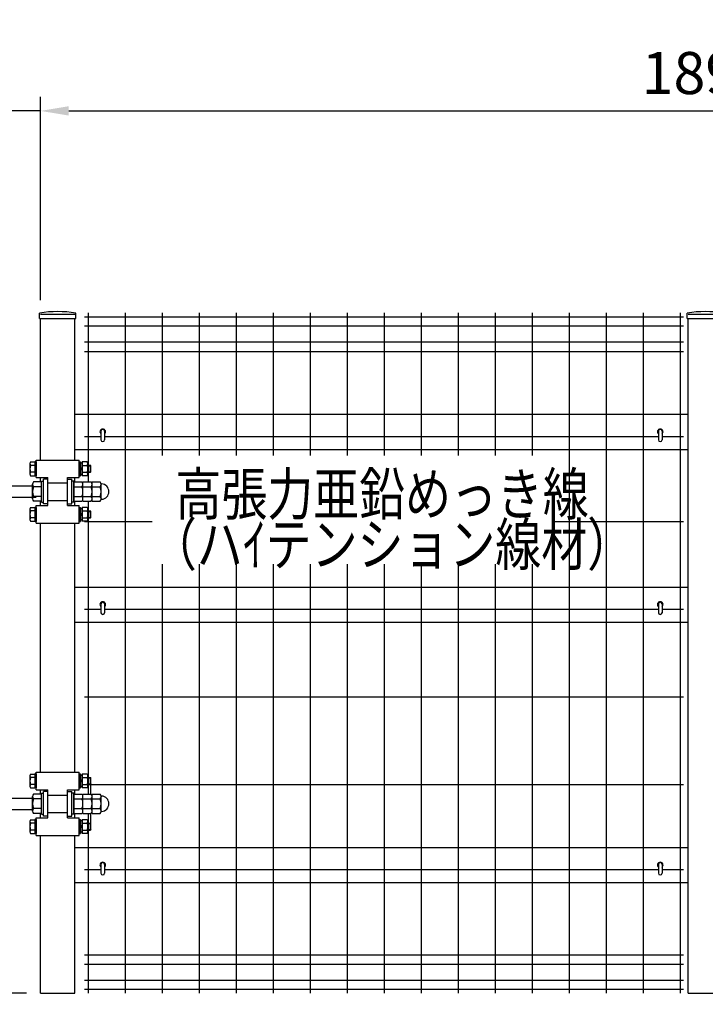
# Model space of a CAD drawing. Units: millimetres. Extents: x 886 to 7400, y 577 to 5340.
# Drawn here: x 1748 to 2726, y 1982 to 3385 of the extents above; entities that cross this region are included whole.
import ezdxf

# ---------------------------------------------------------------- set-up
doc = ezdxf.new("R2010")
doc.units = ezdxf.units.MM
doc.header["$LTSCALE"] = 200
doc.header["$PDMODE"] = 33
doc.header["$PDSIZE"] = 1
doc.linetypes.add('HIDDEN', pattern=[0.375, 0.25, -0.125])
for name, color, linetype in [('HASEN', 7, 'HIDDEN'), ('SJC', 1, 'Continuous'), ('SJC2', 7, 'Continuous'), ('SUNPOU', 4, 'Continuous')]:
    doc.layers.add(name, color=color, linetype=linetype)
doc.layers.add('LOCK_MOJI', color=6, linetype='Continuous', lineweight=25)
doc.styles.add('EXT08', font='ROMANS', dxfattribs={"width": 0.8, "bigfont": 'EXTFONT'})
doc.styles.get("Standard").update_dxf_attribs({"font": 'arial.ttf'})
doc.dimstyles.new('SJC', dxfattribs={"dimtxt": 0.18, "dimasz": 0.18, "dimexe": 0.18, "dimexo": 0.0625, "dimgap": 0.09, "dimtad": 0, "dimtih": 1, "dimtoh": 1, "dimdec": 4, "dimzin": 0, "dimdsep": 46, "dimtxsty": 'Standard', "dimcen": 0.09, "dimadec": 0, "dimazin": 0, "dimtfac": 1, "dimtdec": 4, "dimtofl": 0, "dimtmove": 0, "dimatfit": 3, "dimfxl": 1, "dimtolj": 1, "dimtzin": 0, "dimarcsym": 0})

# ---------------------------------------------------------------- blocks, each defined once
blk = doc.blocks.new('*D15')
at = {"layer": 'DEFPOINTS', "color": 0}
for p in [(5683.4, 3425.3), (1683.4, 2967.3), (5683.4, 2967.3)]:
    blk.add_point(p, dxfattribs=at)
at = {"layer": 'SUNPOU', "lineweight": -2}
for p, q in [((1683.4, 2987.3), (1683.4, 3445.3)), ((5683.4, 2987.3), (5683.4, 3445.3)), ((1723.4, 3425.3), (5643.4, 3425.3))]:
    blk.add_line(p, q, dxfattribs=at)
at = {"layer": 'SUNPOU'}
for points in [[(1723.4, 3431.9), (1723.4, 3418.6), (1683.4, 3425.3)], [(5643.4, 3431.9), (5643.4, 3418.6), (5683.4, 3425.3)]]:
    blk.add_solid(points, dxfattribs=at)
at = {"layer": 'SUNPOU', "insert": (3683.4, 3479.3), "char_height": 60, "attachment_point": 5, "style": 'EXT08'}
blk.add_mtext('\\A1;4000', dxfattribs=at)
blk = doc.blocks.new('*D16')
at = {"layer": 'DEFPOINTS', "color": 0}
for p in [(1638.8, 2967.3), (1226, 1997.3), (1777.9, 1997.3)]:
    blk.add_point(p, dxfattribs=at)
at = {"layer": 'SUNPOU', "lineweight": -2}
for p, q in [((1618.8, 2967.3), (1206, 2967.3)), ((1226, 2927.3), (1226, 2037.3)), ((1757.9, 1997.3), (1206, 1997.3))]:
    blk.add_line(p, q, dxfattribs=at)
at = {"layer": 'SUNPOU'}
for points in [[(1219.3, 2927.3), (1232.6, 2927.3), (1226, 2967.3)], [(1219.3, 2037.3), (1232.6, 2037.3), (1226, 1997.3)]]:
    blk.add_solid(points, dxfattribs=at)
at = {"layer": 'SUNPOU', "insert": (1172, 2482.3), "char_height": 60, "attachment_point": 5, "rotation": 90, "style": 'EXT08'}
blk.add_mtext('\\A1;970', dxfattribs=at)
blk = doc.blocks.new('*D18')
at = {"layer": 'DEFPOINTS', "color": 0}
for p in [(1777.9, 1997.3), (1202.9, 1967.3), (1226, 1967.3)]:
    blk.add_point(p, dxfattribs=at)
at = {"layer": 'SUNPOU', "lineweight": -2}
for p, q in [((1226, 2037.3), (1226, 2077.3)), ((1757.9, 1997.3), (1206, 1997.3)), ((1226, 1997.3), (1226, 1967.3)), ((1222.9, 1967.3), (1246, 1967.3)), ((1226, 1927.3), (1226, 1761.6))]:
    blk.add_line(p, q, dxfattribs=at)
at = {"layer": 'SUNPOU'}
for points in [[(1219.3, 2037.3), (1232.6, 2037.3), (1226, 1997.3)], [(1219.3, 1927.3), (1232.6, 1927.3), (1226, 1967.3)]]:
    blk.add_solid(points, dxfattribs=at)
at = {"layer": 'SUNPOU', "insert": (1172, 1824.4), "char_height": 60, "attachment_point": 5, "rotation": 90, "style": 'EXT08'}
blk.add_mtext('\\A1;30', dxfattribs=at)
blk = doc.blocks.new('*D24')
at = {"layer": 'DEFPOINTS', "color": 0}
for p in [(1683.4, 3255), (1683.4, 2967.3), (1777.9, 2965.3)]:
    blk.add_point(p, dxfattribs=at)
at = {"layer": 'SUNPOU', "lineweight": -2}
for p, q in [((1683.4, 2987.3), (1683.4, 3275)), ((1777.9, 2985.3), (1777.9, 3275)), ((1643.4, 3255), (1477.7, 3255)), ((1777.9, 3255), (1683.4, 3255)), ((1817.9, 3255), (1857.9, 3255))]:
    blk.add_line(p, q, dxfattribs=at)
at = {"layer": 'SUNPOU'}
for points in [[(1643.4, 3261.7), (1643.4, 3248.4), (1683.4, 3255)], [(1817.9, 3261.7), (1817.9, 3248.4), (1777.9, 3255)]]:
    blk.add_solid(points, dxfattribs=at)
at = {"layer": 'SUNPOU', "insert": (1540.5, 3309), "char_height": 60, "attachment_point": 5, "style": 'EXT08'}
blk.add_mtext('\\A1;95', dxfattribs=at)
blk = doc.blocks.new('*D25')
at = {"layer": 'DEFPOINTS', "color": 0}
for p in [(3673.4, 3255), (1777.9, 2965.3), (3673.4, 2965.3)]:
    blk.add_point(p, dxfattribs=at)
at = {"layer": 'SUNPOU', "lineweight": -2}
for p, q in [((1777.9, 2985.3), (1777.9, 3275)), ((3673.4, 2985.3), (3673.4, 3275)), ((1817.9, 3255), (3633.4, 3255))]:
    blk.add_line(p, q, dxfattribs=at)
at = {"layer": 'SUNPOU'}
for points in [[(1817.9, 3261.7), (1817.9, 3248.4), (1777.9, 3255)], [(3633.4, 3261.7), (3633.4, 3248.4), (3673.4, 3255)]]:
    blk.add_solid(points, dxfattribs=at)
at = {"layer": 'SUNPOU', "insert": (2725.7, 3309), "char_height": 60, "attachment_point": 5, "style": 'EXT08'}
blk.add_mtext('\\A1;1895', dxfattribs=at)

msp = doc.modelspace()

# ---------------------------------------------------------------- linework, layer by layer
at = {"layer": 'DEFPOINTS', "color": 0, "linetype": 'ByBlock'}
for p in [(1777.9397766, 2965.2911363), (2701.3647766, 2965.2911363)]:
    msp.add_point(p, dxfattribs=at)
at = {"layer": 'HASEN'}
for p, q in [((1777.9397766, 2965.2911363), (1826.5397766, 2965.2911363)), ((2701.3647766, 2965.2911363), (2749.9647766, 2965.2911363))]:
    msp.add_line(p, q, dxfattribs=at)
at = {"layer": 'SJC'}
for p, q in [((1776.3397766, 2958.8911363), (1776.3397766, 2966.8911363)), ((1828.1397766, 2958.8911363), (1828.1397766, 2966.8911363)), ((1840.6006432, 2961.4411271), (2694.6006432, 2961.4411271)), ((1845.6006432, 2967.2911363), (1845.6006432, 2726.1411363)), ((1898.3506432, 2967.2911363), (1898.3506432, 1997.2911363)), ((1951.1006432, 2967.2911363), (1951.1006432, 2763.9411179)), ((2003.8506432, 2967.2911363), (2003.8506432, 2763.9411179)), ((2056.6006432, 2967.2911363), (2056.6006432, 2763.9411179)), ((2109.3506432, 2967.2911363), (2109.3506432, 2763.9411179)), ((2162.1006432, 2967.2911363), (2162.1006432, 2763.9411179)), ((2214.8506432, 2967.2911363), (2214.8506432, 2763.9411179)), ((2267.6006432, 2967.2911363), (2267.6006432, 2763.9411179)), ((2320.3506432, 2967.2911363), (2320.3506432, 2763.9411179)), ((2373.1006432, 2967.2911363), (2373.1006432, 2763.9411179)), ((2425.8506432, 2967.2911363), (2425.8506432, 2763.9411179)), ((2478.6006432, 2967.2911363), (2478.6006432, 2763.9411179)), ((2531.3506432, 2967.2911363), (2531.3506432, 2608.9411179)), ((2584.1006432, 2967.2911363), (2584.1006432, 2608.9411179)), ((2636.8506432, 2967.2911363), (2636.8506432, 1997.2911363)), ((2689.6006432, 2967.2911363), (2689.6006432, 1997.2911363)), ((2699.7647766, 2958.8911363), (2699.7647766, 2966.8911363)), ((1776.3397766, 2958.8911363), (1828.1397766, 2958.8911363)), ((1777.9397766, 2757.2911363), (1777.9397766, 2958.8911363)), ((1826.5397766, 2757.2911363), (1826.5397766, 2958.8911363)), ((1840.6006432, 2948.6911271), (2694.6006432, 2948.6911271)), ((2699.7647766, 2958.8911363), (2751.5647766, 2958.8911363)), ((2701.3647766, 1997.2911363), (2701.3647766, 2958.8911363)), ((1840.6006432, 2925.8911271), (2694.6006432, 2925.8911271)), ((1840.6006432, 2912.2911271), (2694.6006432, 2912.2911271)), ((1826.5397766, 2822.5411363), (2701.3647766, 2822.5411363)), ((1840.6006432, 2791.0411363), (1863.9397628, 2791.0411363)), ((1869.1397628, 2791.0411363), (2658.7647904, 2791.0411363)), ((2663.9647904, 2791.0411363), (2694.6006432, 2791.0411363)), ((1826.5397766, 2772.5411363), (2701.3647766, 2772.5411363)), ((1762.7397738, 2752.2522292), (1762.7397738, 2737.5297783)), ((1763.6430525, 2754.7060302), (1769.7397306, 2754.7060302)), ((1769.7397766, 2754.8911363), (1769.7397766, 2734.8911363)), ((1771.7397766, 2754.8911363), (1769.7397766, 2754.8911363)), ((1769.7397766, 2754.7060302), (1769.7397766, 2735.0761211)), ((1771.7397766, 2732.3911363), (1771.7397766, 2757.3911363)), ((1771.7397766, 2757.3911363), (1832.7397766, 2757.3911363)), ((1771.7397766, 2754.8911363), (1771.7397766, 2734.8911363)), ((1832.7397766, 2732.3911363), (1832.7397766, 2757.3911363)), ((1832.7397766, 2754.8911363), (1834.7397766, 2754.8911363)), ((1832.7397766, 2754.8911363), (1832.7397766, 2734.8911363)), ((1834.7397766, 2754.8911363), (1834.7397766, 2734.8911363)), ((1837.2397766, 2752.8910991), (1834.7397766, 2752.8910991)), ((1837.2397766, 2754.7060302), (1837.2397766, 2735.0761211)), ((1844.3365007, 2754.7060302), (1837.2398226, 2754.7060302)), ((1845.2397795, 2752.2522292), (1845.2397795, 2737.5297783)), ((1769.7397766, 2749.7986932), (1763.6430525, 2749.7986932)), ((1769.7397766, 2739.9837387), (1763.6430525, 2739.9837387)), ((1834.7397766, 2744.8910991), (1837.2397699, 2743.4477273)), ((1837.2397766, 2736.8910991), (1834.7397766, 2736.8910991)), ((1837.2397766, 2744.8910991), (1834.7397834, 2746.3344708)), ((1837.2397766, 2749.7986932), (1844.3365007, 2749.7986932)), ((1837.2397766, 2739.9837387), (1844.3365007, 2739.9837387)), ((1845.2397795, 2749.8911363), (1848.9897766, 2749.8911363)), ((1845.2397795, 2749.1411363), (1849.7397766, 2749.1411363)), ((1845.2397795, 2740.6411363), (1849.7397766, 2740.6411363)), ((1845.2397795, 2739.8911363), (1848.9897766, 2739.8911363)), ((1848.9897766, 2739.8911363), (1848.9897766, 2749.8911363)), ((1849.7397766, 2749.1411363), (1848.9897766, 2749.8911363)), ((1849.7397766, 2740.6411363), (1848.9897766, 2739.8911363)), ((1849.7397766, 2740.6411363), (1849.7397766, 2749.1411363)), ((1763.6430525, 2735.0762423), (1769.7397306, 2735.0762423)), ((1779.2397766, 2726.2475427), (1767.6002485, 2726.2475427)), ((1771.7397766, 2734.8911363), (1769.7397766, 2734.8911363)), ((1771.7397766, 2732.3911363), (1788.2397766, 2732.3911363)), ((1777.9397766, 2726.2411363), (1777.9397766, 2732.3911363)), ((1777.9397766, 2726.2475427), (1777.9397766, 2732.3911363)), ((1779.2397766, 2697.3911363), (1779.2397766, 2727.3911363)), ((1779.2397766, 2727.3911363), (1782.2397766, 2727.3911363)), ((1779.2397766, 2698.5347298), (1779.2397766, 2726.2475427)), ((1782.2397766, 2694.8911363), (1782.2397766, 2729.8911363)), ((1788.2397766, 2729.8911363), (1782.2397766, 2729.8911363)), ((1782.2397766, 2697.3911363), (1782.2397766, 2727.3911363)), ((1788.2397766, 2692.3911363), (1788.2397766, 2732.3911363)), ((1788.2397766, 2724.8911363), (1816.2397766, 2724.8911363)), ((1788.2397766, 2724.8911363), (1816.2397766, 2724.8911363)), ((1816.2397766, 2732.3911363), (1832.7397766, 2732.3911363)), ((1816.2397766, 2692.3911363), (1816.2397766, 2732.3911363)), ((1816.2397766, 2729.8911363), (1822.2397766, 2729.8911363)), ((1822.2397766, 2694.8911363), (1822.2397766, 2729.8911363)), ((1825.2397766, 2727.3911363), (1822.2397766, 2727.3911363)), ((1822.2397766, 2697.3911363), (1822.2397766, 2727.3911363)), ((1825.2397766, 2697.3911363), (1825.2397766, 2727.3911363)), ((1825.2397766, 2727.3911363), (1825.2397766, 2697.3911363)), ((1825.2397766, 2726.2475427), (1836.8793047, 2726.2475427)), ((1825.2397766, 2698.5347298), (1825.2397766, 2726.2475427)), ((1825.2397766, 2724.3911363), (1825.2397766, 2700.3911363)), ((1826.5397766, 2726.2411363), (1826.5397766, 2732.3911363)), ((1826.5397766, 2726.2475427), (1826.5397766, 2732.3911363)), ((1832.7397766, 2734.8911363), (1834.7397766, 2734.8911363)), ((1844.3365007, 2735.0762423), (1837.2398226, 2735.0762423)), ((1838.2397766, 2726.2475427), (1849.8793047, 2726.2475427)), ((1838.2397766, 2698.5347298), (1838.2397766, 2726.2475427)), ((1851.2397766, 2726.2475427), (1862.8793047, 2726.2475427)), ((1851.2397766, 2698.5347298), (1851.2397766, 2726.2475427)), ((1695.4397766, 2720.3911363, 3552.5936878), (1766.2397766, 2720.3911363, 3552.5936878)), ((1695.4397766, 2720.3911363, 3552.5936878), (1766.2397766, 2720.3911363, 3552.5936878)), ((1766.2397766, 2701.9988314), (1766.2397766, 2722.7834411)), ((1779.2397766, 2719.3193395), (1767.6002485, 2719.3193395)), ((1825.2397766, 2719.3193395), (1836.8793047, 2719.3193395)), ((1838.2397766, 2701.9988314), (1838.2397766, 2722.7834411)), ((1838.2397766, 2719.3193395), (1849.8793047, 2719.3193395)), ((1851.2397766, 2701.9988314), (1851.2397766, 2722.7834411)), ((1851.2397766, 2719.3193395), (1862.8793047, 2719.3193395)), ((1864.2397766, 2701.9988314), (1864.2397766, 2722.7834411)), ((1695.4397766, 2704.3911363, 3552.5936878), (1771.7897766, 2704.3911363, 3552.5936878)), ((1695.4397766, 2704.3911363, 3552.5936878), (1766.2397766, 2704.3911363, 3552.5936878)), ((1779.2397766, 2705.462933), (1767.6002485, 2705.462933)), ((1779.2397766, 2698.5347298), (1767.6002485, 2698.5347298)), ((1777.9397766, 2692.3911363), (1777.9397766, 2698.5411363)), ((1777.9397766, 2692.3911363), (1777.9397766, 2698.5347298)), ((1779.2397766, 2697.3911363), (1782.2397766, 2697.3911363)), ((1788.2397766, 2694.8911363), (1782.2397766, 2694.8911363)), ((1788.2397766, 2699.8911363), (1816.2397766, 2699.8911363)), ((1816.2397766, 2694.8911363), (1822.2397766, 2694.8911363)), ((1825.2397766, 2697.3911363), (1822.2397766, 2697.3911363)), ((1825.2397766, 2705.462933), (1836.8793047, 2705.462933)), ((1825.2397766, 2698.5347298), (1836.8793047, 2698.5347298)), ((1826.5397766, 2692.3911363), (1826.5397766, 2698.5411363)), ((1826.5397766, 2692.3911363), (1826.5397766, 2698.5347298)), ((1838.2397766, 2705.462933), (1849.8793047, 2705.462933)), ((1838.2397766, 2698.5347298), (1849.8793047, 2698.5347298)), ((1845.6006432, 2698.4411363), (1845.6006432, 2281.1411363)), ((1851.2397766, 2705.462933), (1862.8793047, 2705.462933)), ((1851.2397766, 2698.5347298), (1862.8793047, 2698.5347298)), ((1762.7397738, 2687.2522292), (1762.7397738, 2672.5297783)), ((1763.6430525, 2689.7060302), (1769.7397306, 2689.7060302)), ((1769.7397766, 2684.7986932), (1763.6430525, 2684.7986932)), ((1769.7397766, 2689.8911363), (1769.7397766, 2669.8911363)), ((1771.7397766, 2689.8911363), (1769.7397766, 2689.8911363)), ((1769.7397766, 2689.7060302), (1769.7397766, 2670.0761211)), ((1771.7397766, 2667.3911363), (1771.7397766, 2692.3911363)), ((1771.7397766, 2692.3911363), (1788.2397766, 2692.3911363)), ((1771.7397766, 2689.8911363), (1771.7397766, 2669.8911363)), ((1816.2397766, 2692.3911363), (1832.7397766, 2692.3911363)), ((1832.7397766, 2667.3911363), (1832.7397766, 2692.3911363)), ((1832.7397766, 2689.8911363), (1834.7397766, 2689.8911363)), ((1832.7397766, 2689.8911363), (1832.7397766, 2669.8911363)), ((1834.7397766, 2689.8911363), (1834.7397766, 2669.8911363)), ((1837.2397766, 2687.8910991), (1834.7397766, 2687.8910991)), ((1837.2397766, 2679.8910991), (1834.7397834, 2681.3344708)), ((1837.2397766, 2689.7060302), (1837.2397766, 2670.0761211)), ((1837.2397766, 2684.7986932), (1844.3365007, 2684.7986932)), ((1844.3365007, 2689.7060302), (1837.2398226, 2689.7060302)), ((1845.2397795, 2687.2522292), (1845.2397795, 2672.5297783)), ((1845.2397795, 2684.8911363), (1848.9897766, 2684.8911363)), ((1845.2397795, 2684.1411363), (1849.7397766, 2684.1411363)), ((1848.9897766, 2674.8911363), (1848.9897766, 2684.8911363)), ((1849.7397766, 2684.1411363), (1848.9897766, 2684.8911363)), ((1849.7397766, 2675.6411363), (1849.7397766, 2684.1411363)), ((1769.7397766, 2674.9837387), (1763.6430525, 2674.9837387)), ((1763.6430525, 2670.0762423), (1769.7397306, 2670.0762423)), ((1771.7397766, 2669.8911363), (1769.7397766, 2669.8911363)), ((1771.7397766, 2667.3911363), (1832.7397766, 2667.3911363)), ((1777.9397766, 2312.2911363), (1777.9397766, 2667.2911363)), ((1826.5397766, 2312.2911363), (1826.5397766, 2667.2911363)), ((1832.7397766, 2669.8911363), (1834.7397766, 2669.8911363)), ((1834.7397766, 2679.8910991), (1837.2397699, 2678.4477273)), ((1837.2397766, 2671.8910991), (1834.7397766, 2671.8910991)), ((1837.2397766, 2674.9837387), (1844.3365007, 2674.9837387)), ((1844.3365007, 2670.0762423), (1837.2398226, 2670.0762423)), ((1840.6006432, 2669.7911363), (1936.750634, 2669.7911363)), ((1845.2397795, 2675.6411363), (1849.7397766, 2675.6411363)), ((1845.2397795, 2674.8911363), (1848.9897766, 2674.8911363)), ((1849.7397766, 2675.6411363), (1848.9897766, 2674.8911363)), ((2507.8442978, 2669.7911363), (2694.6006432, 2669.7911363)), ((1951.1006432, 2608.9411179), (1951.1006432, 1997.2911363)), ((2003.8506432, 2608.9411179), (2003.8506432, 1997.2911363)), ((2056.6006432, 2608.9411179), (2056.6006432, 1997.2911363)), ((2109.3506432, 2608.9411179), (2109.3506432, 1997.2911363)), ((2162.1006432, 2608.9411179), (2162.1006432, 1997.2911363)), ((2214.8506432, 2608.9411179), (2214.8506432, 1997.2911363)), ((2267.6006432, 2608.9411179), (2267.6006432, 1997.2911363)), ((2320.3506432, 2608.9411179), (2320.3506432, 1997.2911363)), ((2373.1006432, 2608.9411179), (2373.1006432, 1997.2911363)), ((2425.8506432, 2608.9411179), (2425.8506432, 1997.2911363)), ((2478.6006432, 2608.9411179), (2478.6006432, 1997.2911363)), ((2531.3506432, 2608.9411179), (2531.3506432, 1997.2911363)), ((2584.1006432, 2608.9411179), (2584.1006432, 1997.2911363)), ((1826.5397766, 2576.2911363), (2701.3647766, 2576.2911363)), ((1840.6006432, 2544.7911363), (1863.9397628, 2544.7911363)), ((1869.1397628, 2544.7911363), (2658.7647904, 2544.7911363)), ((2663.9647904, 2544.7911363), (2694.6006432, 2544.7911363)), ((1826.5397766, 2526.2911363), (2701.3647766, 2526.2911363)), ((1840.6006432, 2419.7911363), (2694.6006432, 2419.7911363)), ((1762.7397738, 2307.2522292), (1762.7397738, 2292.5297783)), ((1763.6430525, 2309.7060302), (1769.7397306, 2309.7060302)), ((1769.7397766, 2304.7986932), (1763.6430525, 2304.7986932)), ((1769.7397766, 2309.8911363), (1769.7397766, 2289.8911363)), ((1771.7397766, 2309.8911363), (1769.7397766, 2309.8911363)), ((1769.7397766, 2309.7060302), (1769.7397766, 2290.0761211)), ((1771.7397766, 2287.3911363), (1771.7397766, 2312.3911363)), ((1771.7397766, 2312.3911363), (1832.7397766, 2312.3911363)), ((1771.7397766, 2309.8911363), (1771.7397766, 2289.8911363)), ((1832.7397766, 2287.3911363), (1832.7397766, 2312.3911363)), ((1832.7397766, 2309.8911363), (1834.7397766, 2309.8911363)), ((1832.7397766, 2309.8911363), (1832.7397766, 2289.8911363)), ((1834.7397766, 2309.8911363), (1834.7397766, 2289.8911363)), ((1837.2397766, 2307.8910991), (1834.7397766, 2307.8910991)), ((1837.2397766, 2309.7060302), (1837.2397766, 2290.0761211)), ((1837.2397766, 2304.7986932), (1844.3365007, 2304.7986932)), ((1844.3365007, 2309.7060302), (1837.2398226, 2309.7060302)), ((1845.2397795, 2307.2522292), (1845.2397795, 2292.5297783)), ((1845.2397795, 2304.8911363), (1848.9897766, 2304.8911363)), ((1845.2397795, 2304.1411363), (1849.7397766, 2304.1411363)), ((1848.9897766, 2294.8911363), (1848.9897766, 2304.8911363)), ((1849.7397766, 2304.1411363), (1848.9897766, 2304.8911363)), ((1849.7397766, 2295.6411363), (1849.7397766, 2304.1411363)), ((1769.7397766, 2294.9837387), (1763.6430525, 2294.9837387)), ((1763.6430525, 2290.0762423), (1769.7397306, 2290.0762423)), ((1771.7397766, 2289.8911363), (1769.7397766, 2289.8911363)), ((1832.7397766, 2289.8911363), (1834.7397766, 2289.8911363)), ((1834.7397766, 2299.8910991), (1837.2397699, 2298.4477273)), ((1837.2397766, 2291.8910991), (1834.7397766, 2291.8910991)), ((1837.2397766, 2299.8910991), (1834.7397834, 2301.3344708)), ((1837.2397766, 2294.9837387), (1844.3365007, 2294.9837387)), ((1844.3365007, 2290.0762423), (1837.2398226, 2290.0762423)), ((1840.7397766, 2294.7911363), (2694.6006432, 2294.7911363)), ((1845.2397795, 2295.6411363), (1849.7397766, 2295.6411363)), ((1845.2397795, 2294.8911363), (1848.9897766, 2294.8911363)), ((1848.9147766, 2294.8911363), (1848.9147766, 2281.2475427)), ((1849.7397766, 2295.6411363), (1848.9897766, 2294.8911363)), ((1695.4397766, 2275.3911363), (1766.2397766, 2275.3911363)), ((1695.4397766, 2275.3911363), (1766.2397766, 2275.3911363)), ((1766.2397766, 2256.9988314), (1766.2397766, 2277.7834411)), ((1779.2397766, 2281.2475427), (1767.6002485, 2281.2475427)), ((1779.2397766, 2274.3193395), (1767.6002485, 2274.3193395)), ((1771.7397766, 2287.3911363), (1788.2397766, 2287.3911363)), ((1777.9397766, 2281.2411363), (1777.9397766, 2287.3911363)), ((1777.9397766, 2281.2475427), (1777.9397766, 2287.3911363)), ((1779.2397766, 2252.3911363), (1779.2397766, 2282.3911363)), ((1779.2397766, 2282.3911363), (1782.2397766, 2282.3911363)), ((1779.2397766, 2253.5347298), (1779.2397766, 2281.2475427)), ((1782.2397766, 2249.8911363), (1782.2397766, 2284.8911363)), ((1788.2397766, 2284.8911363), (1782.2397766, 2284.8911363)), ((1782.2397766, 2252.3911363), (1782.2397766, 2282.3911363)), ((1788.2397766, 2247.3911363), (1788.2397766, 2287.3911363)), ((1788.2397766, 2279.8911363), (1816.2397766, 2279.8911363)), ((1788.2397766, 2279.8911363), (1816.2397766, 2279.8911363)), ((1816.2397766, 2287.3911363), (1832.7397766, 2287.3911363)), ((1816.2397766, 2247.3911363), (1816.2397766, 2287.3911363)), ((1816.2397766, 2284.8911363), (1822.2397766, 2284.8911363)), ((1822.2397766, 2249.8911363), (1822.2397766, 2284.8911363)), ((1825.2397766, 2282.3911363), (1822.2397766, 2282.3911363)), ((1822.2397766, 2252.3911363), (1822.2397766, 2282.3911363)), ((1825.2397766, 2252.3911363), (1825.2397766, 2282.3911363)), ((1825.2397766, 2282.3911363), (1825.2397766, 2252.3911363)), ((1825.2397766, 2281.2475427), (1836.8793047, 2281.2475427)), ((1825.2397766, 2253.5347298), (1825.2397766, 2281.2475427)), ((1825.2397766, 2279.3911363), (1825.2397766, 2255.3911363)), ((1825.2397766, 2274.3193395), (1836.8793047, 2274.3193395)), ((1826.5397766, 2281.2411363), (1826.5397766, 2287.3911363)), ((1826.5397766, 2281.2475427), (1826.5397766, 2287.3911363)), ((1838.2397766, 2281.2475427), (1849.8793047, 2281.2475427)), ((1838.2397766, 2253.5347298), (1838.2397766, 2281.2475427)), ((1838.2397766, 2256.9988314), (1838.2397766, 2277.7834411)), ((1838.2397766, 2274.3193395), (1849.8793047, 2274.3193395)), ((1851.2397766, 2281.2475427), (1862.8793047, 2281.2475427)), ((1851.2397766, 2253.5347298), (1851.2397766, 2281.2475427)), ((1851.2397766, 2256.9988314), (1851.2397766, 2277.7834411)), ((1851.2397766, 2274.3193395), (1862.8793047, 2274.3193395)), ((1864.2397766, 2256.9988314), (1864.2397766, 2277.7834411)), ((1779.2397766, 2260.462933), (1767.6002485, 2260.462933)), ((1825.2397766, 2260.462933), (1836.8793047, 2260.462933)), ((1838.2397766, 2260.462933), (1849.8793047, 2260.462933)), ((1851.2397766, 2260.462933), (1862.8793047, 2260.462933)), ((1695.4397766, 2259.3911363), (1766.2397766, 2259.3911363)), ((1695.4397766, 2259.3911363), (1766.2397766, 2259.3911363)), ((1779.2397766, 2253.5347298), (1767.6002485, 2253.5347298)), ((1771.7397766, 2222.3911363), (1771.7397766, 2247.3911363)), ((1771.7397766, 2247.3911363), (1788.2397766, 2247.3911363)), ((1777.9397766, 2247.3911363), (1777.9397766, 2253.5411363)), ((1777.9397766, 2247.3911363), (1777.9397766, 2253.5347298)), ((1779.2397766, 2252.3911363), (1782.2397766, 2252.3911363)), ((1788.2397766, 2249.8911363), (1782.2397766, 2249.8911363)), ((1788.2397766, 2254.8911363), (1816.2397766, 2254.8911363)), ((1816.2397766, 2249.8911363), (1822.2397766, 2249.8911363)), ((1816.2397766, 2247.3911363), (1832.7397766, 2247.3911363)), ((1825.2397766, 2252.3911363), (1822.2397766, 2252.3911363)), ((1825.2397766, 2253.5347298), (1836.8793047, 2253.5347298)), ((1826.5397766, 2247.3911363), (1826.5397766, 2253.5411363)), ((1826.5397766, 2247.3911363), (1826.5397766, 2253.5347298)), ((1832.7397766, 2222.3911363), (1832.7397766, 2247.3911363)), ((1838.2397766, 2253.5347298), (1849.8793047, 2253.5347298)), ((1845.6006432, 2253.4411363), (1845.6006432, 1997.2911363)), ((1848.9147766, 2253.5347298), (1848.9147766, 2239.8911363)), ((1851.2397766, 2253.5347298), (1862.8793047, 2253.5347298)), ((1762.7397738, 2242.2522292), (1762.7397738, 2227.5297783)), ((1763.6430525, 2244.7060302), (1769.7397306, 2244.7060302)), ((1769.7397766, 2239.7986932), (1763.6430525, 2239.7986932)), ((1769.7397766, 2244.8911363), (1769.7397766, 2224.8911363)), ((1771.7397766, 2244.8911363), (1769.7397766, 2244.8911363)), ((1769.7397766, 2244.7060302), (1769.7397766, 2225.0761211)), ((1771.7397766, 2244.8911363), (1771.7397766, 2224.8911363)), ((1832.7397766, 2244.8911363), (1834.7397766, 2244.8911363)), ((1832.7397766, 2244.8911363), (1832.7397766, 2224.8911363)), ((1834.7397766, 2244.8911363), (1834.7397766, 2224.8911363)), ((1837.2397766, 2242.8910991), (1834.7397766, 2242.8910991)), ((1834.7397766, 2234.8910991), (1837.2397699, 2233.4477273)), ((1837.2397766, 2234.8910991), (1834.7397834, 2236.3344708)), ((1837.2397766, 2244.7060302), (1837.2397766, 2225.0761211)), ((1837.2397766, 2239.7986932), (1844.3365007, 2239.7986932)), ((1844.3365007, 2244.7060302), (1837.2398226, 2244.7060302)), ((1845.2397795, 2242.2522292), (1845.2397795, 2227.5297783)), ((1845.2397795, 2239.8911363), (1848.9897766, 2239.8911363)), ((1845.2397795, 2239.1411363), (1849.7397766, 2239.1411363)), ((1848.9897766, 2229.8911363), (1848.9897766, 2239.8911363)), ((1849.7397766, 2239.1411363), (1848.9897766, 2239.8911363)), ((1849.7397766, 2230.6411363), (1849.7397766, 2239.1411363)), ((1769.7397766, 2229.9837387), (1763.6430525, 2229.9837387)), ((1763.6430525, 2225.0762423), (1769.7397306, 2225.0762423)), ((1771.7397766, 2224.8911363), (1769.7397766, 2224.8911363)), ((1771.7397766, 2222.3911363), (1832.7397766, 2222.3911363)), ((1777.9397766, 1997.2911363), (1777.9397766, 2222.2911363)), ((1826.5397766, 1997.2911363), (1826.5397766, 2222.2911363)), ((1832.7397766, 2224.8911363), (1834.7397766, 2224.8911363)), ((1837.2397766, 2226.8910991), (1834.7397766, 2226.8910991)), ((1837.2397766, 2229.9837387), (1844.3365007, 2229.9837387)), ((1844.3365007, 2225.0762423), (1837.2398226, 2225.0762423)), ((1845.2397795, 2230.6411363), (1849.7397766, 2230.6411363)), ((1845.2397795, 2229.8911363), (1848.9897766, 2229.8911363)), ((1849.7397766, 2230.6411363), (1848.9897766, 2229.8911363)), ((1826.5397766, 2205.0411363), (2701.3647766, 2205.0411363)), ((1840.6006432, 2173.5411363), (1863.9397628, 2173.5411363)), ((1869.1397628, 2173.5411363), (2658.7647904, 2173.5411363)), ((2663.9647904, 2173.5411363), (2694.6006432, 2173.5411363)), ((1826.5397766, 2155.0411363), (2701.3647766, 2155.0411363)), ((1840.6006432, 2052.291176), (2694.6006432, 2052.291176)), ((1840.6006432, 2038.691176), (2694.6006432, 2038.691176)), ((1840.6006432, 2015.891176), (2694.6006432, 2015.891176)), ((1777.9397766, 1997.2911363), (1826.5397766, 1997.2911363)), ((1840.6006432, 2003.141176), (2694.6006432, 2003.141176)), ((2701.3647766, 1997.2911363), (2749.9647766, 1997.2911363))]:
    msp.add_line(p, q, dxfattribs=at)
for centre, radius, start, end in [((1802.2397766, 2800.1886363), 168.7025, 81.1687565307, 98.8312434693), ((2725.6647766, 2800.1886363), 168.7025, 81.1687565307, 98.8312434693), ((1766.5239886, 2752.2523617), 3.7842148, 139.5792489215, 220.4207510785), ((1841.4555647, 2752.2523617), 3.7842148, 319.5792489215, 40.4207510785), ((1776.5224773, 2744.8912159), 13.7827035, 159.141541582, 200.858458418), ((1766.5239886, 2737.5299108), 3.7842148, 139.5792489215, 220.4207510785), ((1831.457076, 2744.8912159), 13.7827035, 339.141541582, 20.858458418), ((1841.4555647, 2737.5299108), 3.7842148, 319.5792489215, 40.4207510785), ((1771.330247, 2722.7834411), 5.0904704, 137.1167115949, 222.8832884051), ((1833.1493063, 2722.7834411), 5.0904704, 317.1167115949, 42.8832884051), ((1846.1493063, 2722.7834411), 5.0904704, 317.1167115949, 42.8832884051), ((1859.1493063, 2722.7834411), 5.0904704, 317.1167115949, 42.8832884051), ((1865.0308361, 2724.3650339), 1, 195.0512649013, 266.2202281627), ((1864.2397766, 2712.3911363), 11, 273.7797718373, 86.2202281627), ((1784.5609502, 2712.3911363), 18.3211736, 157.7806898295, 202.2193101705), ((1819.9186031, 2712.3911363), 18.3211736, 337.7806898295, 22.2193101705), ((1832.9186031, 2712.3911363), 18.3211736, 337.7806898295, 22.2193101705), ((1845.9186031, 2712.3911363), 18.3211736, 337.7806898295, 22.2193101705), ((1771.330247, 2701.9988314), 5.0904704, 137.1167115949, 222.8832884051), ((1833.1493063, 2701.9988314), 5.0904704, 317.1167115949, 42.8832884051), ((1846.1493063, 2701.9988314), 5.0904704, 317.1167115949, 42.8832884051), ((1859.1493063, 2701.9988314), 5.0904704, 317.1167115949, 42.8832884051), ((1865.0308361, 2700.4172386), 1, 93.7797718373, 164.9487350987), ((1766.5239886, 2687.2523617), 3.7842148, 139.5792489215, 220.4207510785), ((1776.5224773, 2679.8912159), 13.7827035, 159.141541582, 200.858458418), ((1841.4555647, 2687.2523617), 3.7842148, 319.5792489215, 40.4207510785), ((1831.457076, 2679.8912159), 13.7827035, 339.141541582, 20.858458418), ((1766.5239886, 2672.5299108), 3.7842148, 139.5792489215, 220.4207510785), ((1841.4555647, 2672.5299108), 3.7842148, 319.5792489215, 40.4207510785), ((1766.5239886, 2307.2523617), 3.7842148, 139.5792489215, 220.4207510785), ((1776.5224773, 2299.8912159), 13.7827035, 159.141541582, 200.858458418), ((1841.4555647, 2307.2523617), 3.7842148, 319.5792489215, 40.4207510785), ((1831.457076, 2299.8912159), 13.7827035, 339.141541582, 20.858458418), ((1766.5239886, 2292.5299108), 3.7842148, 139.5792489215, 220.4207510785), ((1841.4555647, 2292.5299108), 3.7842148, 319.5792489215, 40.4207510785), ((1771.330247, 2277.7834411), 5.0904704, 137.1167115949, 222.8832884051), ((1784.5609502, 2267.3911363), 18.3211736, 157.7806898295, 202.2193101705), ((1833.1493063, 2277.7834411), 5.0904704, 317.1167115949, 42.8832884051), ((1819.9186031, 2267.3911363), 18.3211736, 337.7806898295, 22.2193101705), ((1846.1493063, 2277.7834411), 5.0904704, 317.1167115949, 42.8832884051), ((1832.9186031, 2267.3911363), 18.3211736, 337.7806898295, 22.2193101705), ((1859.1493063, 2277.7834411), 5.0904704, 317.1167115949, 42.8832884051), ((1845.9186031, 2267.3911363), 18.3211736, 337.7806898295, 22.2193101705), ((1865.0308361, 2279.3650339), 1, 195.0512649013, 266.2202281627), ((1864.2397766, 2267.3911363), 11, 273.7797718373, 86.2202281627), ((1771.330247, 2256.9988314), 5.0904704, 137.1167115949, 222.8832884051), ((1833.1493063, 2256.9988314), 5.0904704, 317.1167115949, 42.8832884051), ((1846.1493063, 2256.9988314), 5.0904704, 317.1167115949, 42.8832884051), ((1859.1493063, 2256.9988314), 5.0904704, 317.1167115949, 42.8832884051), ((1865.0308361, 2255.4172386), 1, 93.7797718373, 164.9487350987), ((1766.5239886, 2242.2523617), 3.7842148, 139.5792489215, 220.4207510785), ((1776.5224773, 2234.8912159), 13.7827035, 159.141541582, 200.858458418), ((1841.4555647, 2242.2523617), 3.7842148, 319.5792489215, 40.4207510785), ((1831.457076, 2234.8912159), 13.7827035, 339.141541582, 20.858458418), ((1766.5239886, 2227.5299108), 3.7842148, 139.5792489215, 220.4207510785), ((1841.4555647, 2227.5299108), 3.7842148, 319.5792489215, 40.4207510785)]:
    msp.add_arc(centre, radius, start, end, dxfattribs=at)
at = {"layer": 'SJC2'}
for p, q in [((1863.9397628, 2798.447124), (1863.9397628, 2786.047124)), ((1866.6397628, 2800.947124), (1866.4397628, 2800.947124)), ((1869.1397628, 2798.447124), (1869.1397628, 2786.047124)), ((2658.7647904, 2798.447124), (2658.7647904, 2786.047124)), ((2661.2647904, 2800.947124), (2661.4647904, 2800.947124)), ((2663.9647904, 2798.447124), (2663.9647904, 2786.047124)), ((2661.2647904, 2783.547124), (2661.4647904, 2783.547124)), ((1866.6397628, 2554.697124), (1866.4397628, 2554.697124)), ((2661.2647904, 2554.697124), (2661.4647904, 2554.697124)), ((1863.9397628, 2552.197124), (1863.9397628, 2539.797124)), ((1869.1397628, 2552.197124), (1869.1397628, 2539.797124)), ((2658.7647904, 2552.197124), (2658.7647904, 2539.797124)), ((2663.9647904, 2552.197124), (2663.9647904, 2539.797124)), ((1866.6397628, 2537.297124), (1866.4397628, 2537.297124)), ((2661.2647904, 2537.297124), (2661.4647904, 2537.297124)), ((1863.9397628, 2180.947124), (1863.9397628, 2168.547124)), ((1866.6397628, 2183.447124), (1866.4397628, 2183.447124)), ((1869.1397628, 2180.947124), (1869.1397628, 2168.547124)), ((2658.7647904, 2180.947124), (2658.7647904, 2168.547124)), ((2661.2647904, 2183.447124), (2661.4647904, 2183.447124)), ((2663.9647904, 2180.947124), (2663.9647904, 2168.547124)), ((1866.6397628, 2166.047124), (1866.4397628, 2166.047124)), ((2661.2647904, 2166.047124), (2661.4647904, 2166.047124))]:
    msp.add_line(p, q, dxfattribs=at)
for centre, radius, start, end in [((1866.5397766, 2797.5411363), 4, 310.5413420831, 229.4581383351), ((1866.4397628, 2798.447124), 2.5, 90, 180), ((1866.6397628, 2798.447124), 2.5, 0, 90), ((2661.3647766, 2797.5411363), 4, 310.5418616649, 229.4586579169), ((2661.2647904, 2798.447124), 2.5, 90, 180), ((2661.4647904, 2798.447124), 2.5, 0, 90), ((1866.4397628, 2786.047124), 2.5, 180, 270), ((1866.6397628, 2786.047124), 2.5, 270, 0), ((2661.2647904, 2786.047124), 2.5, 180, 270), ((2661.4647904, 2786.047124), 2.5, 270, 0), ((1866.5397766, 2551.2911363), 4, 310.5413420831, 229.4581383351), ((1866.4397628, 2552.197124), 2.5, 90, 180), ((1866.6397628, 2552.197124), 2.5, 0, 90), ((2661.3647766, 2551.2911363), 4, 310.5418616649, 229.4586579169), ((2661.2647904, 2552.197124), 2.5, 90, 180), ((2661.4647904, 2552.197124), 2.5, 0, 90), ((1866.4397628, 2539.797124), 2.5, 180, 270), ((1866.6397628, 2539.797124), 2.5, 270, 0), ((2661.2647904, 2539.797124), 2.5, 180, 270), ((2661.4647904, 2539.797124), 2.5, 270, 0), ((1866.5397766, 2180.0411363), 4, 310.5413420831, 229.4581383351), ((1866.4397628, 2180.947124), 2.5, 90, 180), ((1866.6397628, 2180.947124), 2.5, 0, 90), ((2661.3647766, 2180.0411363), 4, 310.5418616649, 229.4586579169), ((2661.2647904, 2180.947124), 2.5, 90, 180), ((2661.4647904, 2180.947124), 2.5, 0, 90), ((1866.4397628, 2168.547124), 2.5, 180, 270), ((1866.6397628, 2168.547124), 2.5, 270, 0), ((2661.2647904, 2168.547124), 2.5, 180, 270), ((2661.4647904, 2168.547124), 2.5, 270, 0)]:
    msp.add_arc(centre, radius, start, end, dxfattribs=at)

# ---------------------------------------------------------------- texts
at = {"layer": 'LOCK_MOJI', "style": 'EXT08', "width": 0.8}
for s, p in [('高張力亜鉛めっき線', (1970.1525429, 2678.8767454)), ('（ハｲテンション線材）', (1935.1213322, 2607.0653346))]:
    msp.add_text(s, height=60, dxfattribs=at).set_placement(p)

# ---------------------------------------------------------------- dimensions: what is measured, and where the dimension line sits
at = {"layer": 'SUNPOU'}
for base, p1, p2, override, picture, middle in [((5683.3897766264, 3425.2600004291), (1683.3897766264, 2967.2911362743), (5683.3897766264, 2967.2911362743), {"dimscale": 20, "dimtxt": 3, "dimasz": 2, "dimexe": 1, "dimexo": 1, "dimgap": 1.2, "dimtad": 1, "dimtih": 0, "dimtoh": 0, "dimdec": 6, "dimzin": 8, "dimtxsty": 'EXT08', "dimcen": 0.1, "dimclrd": 256, "dimclre": 256, "dimclrt": 256, "dimtofl": 1, "dimtmove": 2, "dimtzin": 8}, '*D15', (3683.3897766264, 3479.2600004291)), ((1683.3897766, 3255.0495139), (1777.9397766, 2965.2911363), (1683.3897766, 2967.2911363), {"dimscale": 20, "dimtxt": 3, "dimasz": 2, "dimexe": 1, "dimexo": 1, "dimgap": 1.2, "dimtad": 1, "dimtih": 0, "dimtoh": 0, "dimdec": 0, "dimzin": 8, "dimtxsty": 'EXT08', "dimcen": 0.1, "dimclrd": 256, "dimclre": 256, "dimclrt": 256, "dimtofl": 1, "dimtzin": 8}, '*D24', (1540.5326338, 3309.0495139)), ((3673.3897766, 3255.0495139), (1777.9397766, 2965.2911363), (3673.3897766, 2965.2911363), {"dimscale": 20, "dimtxt": 3, "dimasz": 2, "dimexe": 1, "dimexo": 1, "dimgap": 1.2, "dimtad": 1, "dimtih": 0, "dimtoh": 0, "dimdec": 0, "dimzin": 8, "dimtxsty": 'EXT08', "dimcen": 0.1, "dimclrd": 256, "dimclre": 256, "dimclrt": 256, "dimtofl": 1, "dimtmove": 2, "dimtzin": 8}, '*D25', (2725.6647766, 3309.0495139))]:
    dim = msp.add_linear_dim(base=base, p1=p1, p2=p2, dimstyle='SJC', override=override, dxfattribs=at)
    dim.commit()
    dim.dimension.update_dxf_attribs({"geometry": picture, "text_midpoint": middle})
dim = msp.add_linear_dim(base=(1225.9572842, 1997.2911363), p1=(1638.8397766, 2967.2911363), p2=(1777.9397766, 1997.2911363), angle=90, dimstyle='SJC', override={"dimscale": 20, "dimtxt": 3, "dimasz": 2, "dimexe": 1, "dimexo": 1, "dimgap": 1.2, "dimtad": 1, "dimtih": 0, "dimtoh": 0, "dimzin": 8, "dimtxsty": 'EXT08', "dimcen": 0.1, "dimclrd": 256, "dimclre": 256, "dimclrt": 256, "dimtofl": 1, "dimtmove": 2, "dimtzin": 8}, dxfattribs=at)
dim.commit()
dim.dimension.update_dxf_attribs({"geometry": '*D16', "text_midpoint": (1171.9572842, 2482.2911363)})
dim = msp.add_linear_dim(base=(1225.9572842, 1967.2911363), p1=(1777.9397766, 1997.2911363), p2=(1202.8599161, 1967.2911363), angle=90, dimstyle='SJC', override={"dimscale": 20, "dimtxt": 3, "dimasz": 2, "dimexe": 1, "dimexo": 1, "dimgap": 1.2, "dimtad": 1, "dimtih": 0, "dimtoh": 0, "dimzin": 8, "dimtxsty": 'EXT08', "dimcen": 0.1, "dimclrd": 256, "dimclre": 256, "dimclrt": 256, "dimtofl": 1, "dimtzin": 8}, dxfattribs=at)
dim.commit()
dim.dimension.update_dxf_attribs({"geometry": '*D18', "text_midpoint": (1225.9572842, 1824.4339934), "dimtype": 160})

doc.saveas('drawing.dxf')
